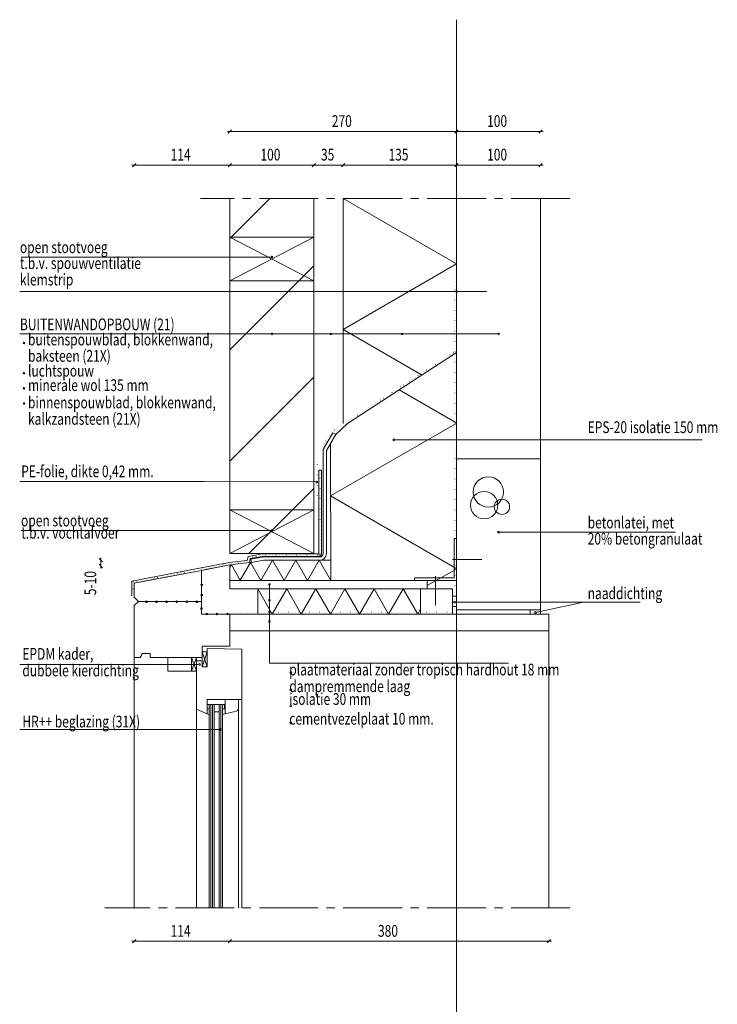
# Model space of a CAD drawing. Units: millimetres. Extents: x 328246 to 330497, y 262245 to 264742.
# Drawn here: x 329666 to 330497, y 263568 to 264742 of the extents above; entities that cross this region are included whole.
import ezdxf

# ---------------------------------------------------------------- set-up
doc = ezdxf.new("R2010")
doc.units = ezdxf.units.MM
doc.linetypes.add('STRICHLINIE_S4', pattern=[4, 0, -4])
doc.linetypes.add('STRICHPUNKT2_S5', pattern=[100, 70, -10, 10, -10])
doc.layers.add('TB_1501', color=7, linetype='Continuous')
doc.styles.add('TXT', font='txt.shx')

msp = doc.modelspace()

# ---------------------------------------------------------------- linework, layer by layer
at = {"layer": 'TB_1501', "color": 1, "linetype": 'Continuous', "lineweight": 9}
for p, q in [((330186.9, 264741.6), (330186.9, 263536.6)), ((329913.9, 264608.4), (329916.9, 264608.4)), ((329918.9, 264610.4), (329914.9, 264606.4)), ((329916.9, 264608.4), (330186.9, 264608.4)), ((330183.9, 264608.4), (330186.9, 264608.4)), ((330188.9, 264610.4), (330184.9, 264606.4)), ((330184.9, 264606.4), (330188.9, 264610.4)), ((330186.9, 264608.4), (330286.9, 264608.4)), ((330186.9, 264608.4), (330189.9, 264608.4)), ((330284.9, 264606.4), (330288.9, 264610.4)), ((330286.9, 264608.4), (330289.9, 264608.4)), ((329804.9, 264570.4), (329800.9, 264566.4)), ((329918.9, 264570.4), (329914.9, 264566.4)), ((329914.9, 264566.4), (329918.9, 264570.4)), ((330014.9, 264566.4), (330018.9, 264570.4)), ((330018.9, 264570.4), (330014.9, 264566.4)), ((330053.9, 264570.4), (330049.9, 264566.4)), ((330049.9, 264566.4), (330053.9, 264570.4)), ((330188.9, 264570.4), (330184.9, 264566.4)), ((330184.9, 264566.4), (330188.9, 264570.4)), ((330284.9, 264566.4), (330288.9, 264570.4)), ((329799.9, 264568.4), (329802.9, 264568.4)), ((329802.9, 264568.4), (329916.9, 264568.4)), ((329913.9, 264568.4), (329916.9, 264568.4)), ((329916.9, 264568.4), (330016.9, 264568.4)), ((329916.9, 264568.4), (329919.9, 264568.4)), ((330013.9, 264568.4), (330016.9, 264568.4)), ((330016.9, 264568.4), (330019.9, 264568.4)), ((330016.9, 264568.4), (330051.9, 264568.4)), ((330048.9, 264568.4), (330051.9, 264568.4)), ((330051.9, 264568.4), (330186.9, 264568.4)), ((330051.9, 264568.4), (330054.9, 264568.4)), ((330183.9, 264568.4), (330186.9, 264568.4)), ((330186.9, 264568.4), (330286.9, 264568.4)), ((330186.9, 264568.4), (330189.9, 264568.4)), ((330286.9, 264568.4), (330289.9, 264568.4)), ((329916.9, 264430.4), (330016.9, 264482.4)), ((329916.9, 264482.4), (330016.9, 264430.4)), ((329916.9, 264482.4), (330016.9, 264482.4)), ((329916.9, 264430.4), (329916.9, 264482.4)), ((330016.9, 264482.4), (330016.9, 264430.4)), ((329668.2, 264458.8), (329966.9, 264458.8)), ((330016.9, 264430.4), (329916.9, 264430.4)), ((330016.9, 264430.4), (329916.9, 264430.4)), ((330186.9, 264417.7), (329666.7, 264417.7)), ((330182.9, 264417.7), (330222.9, 264417.7)), ((329666.4, 264367.2), (330236.9, 264367.2)), ((330111.9, 264241), (330338, 264241.1)), ((330338, 264241.1), (330479.2, 264241.1)), ((330022.9, 264204.8), (330025.9, 264204.8)), ((330022.9, 264105.6), (330022.9, 264204.8)), ((330025.9, 264105.2), (330025.9, 264204.8)), ((329886.3, 264191.1), (329666.7, 264191.1)), ((330019.5, 264191), (329886.3, 264191.1)), ((329916.9, 264157.4), (330016.9, 264157.4)), ((329916.9, 264157.4), (330016.9, 264105.4)), ((329916.9, 264105.4), (330016.9, 264157.4)), ((329916.9, 264105.4), (329916.9, 264157.4)), ((330016.9, 264157.4), (330016.9, 264105.4)), ((329668.2, 264133), (329966.9, 264133)), ((330236.9, 264130.9), (330338, 264130.9)), ((330338, 264130.9), (330447.8, 264130.9)), ((330186.9, 264123.4), (330183.9, 264123.4)), ((330183.9, 264123.4), (330183.9, 264076.4)), ((330186.9, 264073.4), (330186.9, 264123.4)), ((329763, 264097.4), (329763, 264100.4)), ((330016.9, 264105.4), (329916.9, 264105.4)), ((330016.9, 264105.4), (329916.9, 264105.4)), ((329938.5, 264102), (329937.5, 264097.2)), ((329955.1, 264104.9), (329938.5, 264102)), ((329941, 264099.5), (329955.4, 264101.9)), ((330021.8, 264104.9), (329955.1, 264104.9)), ((329955.4, 264101.9), (330021.9, 264101.9)), ((330022.6, 264105), (330021.8, 264104.9)), ((330021.9, 264101.9), (330023.2, 264102)), ((330022.7, 264105), (330022.6, 264105)), ((330022.9, 264105.2), (330022.7, 264105)), ((330022.9, 264105.7), (330022.9, 264105.3)), ((330022.9, 264105.3), (330022.9, 264105.2)), ((330023.2, 264102), (330023.8, 264102.2)), ((330023.8, 264102.2), (330024.5, 264102.6)), ((330024.5, 264102.6), (330024.9, 264102.9)), ((330024.9, 264102.9), (330025.4, 264103.6)), ((330025.4, 264103.6), (330025.5, 264103.8)), ((330025.5, 264103.8), (330025.7, 264104.1)), ((330025.7, 264104.1), (330025.9, 264104.7)), ((330025.9, 264104.7), (330025.9, 264105.4)), ((329765, 264095.4), (329761, 264099.4)), ((329761, 264092.6), (329765, 264088.6)), ((329763, 264090.6), (329763, 264097.4)), ((329763, 264087.6), (329763, 264090.6)), ((329916.5, 264094.9), (329882.7, 264088.4)), ((329916.9, 264091.9), (329882.9, 264085.4)), ((329937.5, 264097.2), (329916.5, 264094.9)), ((329940, 264094.8), (329916.9, 264091.9)), ((329940, 264094.8), (329941, 264099.5)), ((330181.9, 264098.4), (330216.9, 264098.4)), ((329882.7, 264088.4), (329799.9, 264072.7)), ((329882.9, 264085.4), (329802.9, 264070.2)), ((330161.9, 264078.4), (330161.9, 264043.4)), ((329799.9, 264072.7), (329799.9, 264055.2)), ((329802.9, 264070.2), (329802.9, 264053.6)), ((329802.9, 264055.2), (329802.9, 264070.2)), ((329964, 264069.3), (329964, 263974.7)), ((330183.9, 264076.4), (330136.9, 264076.4)), ((330136.9, 264076.4), (330136.9, 264073.4)), ((330136.9, 264073.4), (330186.9, 264073.4)), ((330184.8, 264047.4), (330338, 264047.4)), ((330338, 264047.4), (330280.7, 264035.2)), ((330338, 264047.4), (330405.7, 264047.4)), ((330296.9, 264013.4), (330296.9, 263683.4)), ((329878.9, 263973.2), (329666.6, 263973.2)), ((329802.9, 263981.4), (329802.9, 263683.4)), ((330248.7, 263974.7), (329964, 263974.7)), ((329892.1, 263925.4), (329889.9, 263925.4)), ((329889.9, 263925.4), (329889.9, 263920.4)), ((329898.1, 263925.4), (329892.1, 263925.4)), ((329892.1, 263925.4), (329892.1, 263683.4)), ((329892.1, 263920.4), (329892.1, 263925.4)), ((329898.1, 263683.4), (329898.1, 263925.4)), ((329904.1, 263925.4), (329898.1, 263925.4)), ((329898.1, 263925.4), (329898.1, 263916.8)), ((329904.1, 263683.4), (329904.1, 263925.4)), ((329904.1, 263925.4), (329908.1, 263925.4)), ((329904.1, 263916.8), (329904.1, 263925.4)), ((329908.1, 263925.4), (329908.1, 263683.4)), ((329910.2, 263925.4), (329908.1, 263925.4)), ((329908.1, 263925.4), (329908.1, 263920.4)), ((329910.2, 263920.4), (329910.2, 263925.4)), ((329930.9, 263931.4), (329930.9, 263683.4)), ((329876.9, 263920.1), (329876.9, 263683.4)), ((329889.9, 263920.4), (329892.1, 263920.4)), ((329889.9, 263914.4), (329892.1, 263913.3)), ((329898.1, 263916.8), (329904.1, 263916.8)), ((329908.1, 263920.4), (329910.2, 263920.4)), ((329911.1, 263914.4), (329908.1, 263913.6)), ((329927.1, 263920.7), (329927.1, 263683.4)), ((329903.8, 263895.8), (329666.6, 263895.8)), ((329799.9, 263643.4), (329802.9, 263643.4)), ((329804.9, 263645.4), (329800.9, 263641.4)), ((329802.9, 263643.4), (329916.9, 263643.4)), ((329913.9, 263643.4), (329916.9, 263643.4)), ((329918.9, 263645.4), (329914.9, 263641.4)), ((329914.9, 263641.4), (329918.9, 263645.4)), ((329916.9, 263643.4), (330296.9, 263643.4)), ((329916.9, 263643.4), (329919.9, 263643.4)), ((330294.9, 263641.4), (330298.9, 263645.4)), ((330296.9, 263643.4), (330299.9, 263643.4))]:
    msp.add_line(p, q, dxfattribs=at)
at = {"layer": 'TB_1501', "color": 1, "linetype": 'STRICHPUNKT2_S5', "lineweight": 9}
for p, q in [((330321.9, 264528.4), (329881.9, 264528.4)), ((330321.9, 263683.4), (329767.9, 263683.4))]:
    msp.add_line(p, q, dxfattribs=at)
at = {"layer": 'TB_1501', "color": 11, "linetype": 'Continuous', "lineweight": 9}
for p, q in [((329916.9, 264480.8), (329964.5, 264528.4)), ((330051.9, 264528.4), (330186.9, 264450.5)), ((330056.9, 264528), (330057.6, 264528.4)), ((329916.9, 264348.3), (330016.9, 264448.3)), ((330186.9, 264450.5), (330051.9, 264372.5)), ((330051.9, 264372.5), (330145.9, 264318.2)), ((329916.9, 264215.7), (330016.9, 264315.7)), ((330187, 264260.8), (330118.4, 264300.4)), ((330036.8, 264174.1), (330187, 264260.8)), ((329939.3, 264105.4), (330016.9, 264183.1)), ((330187, 264087.4), (330036.8, 264174.1)), ((329918.6, 264092.1), (329916.9, 264089.2)), ((329929.2, 264073.7), (329918.6, 264092.1)), ((329941.4, 264094.8), (329929.2, 264073.7)), ((329953.8, 264073.4), (329941.4, 264094.8)), ((329967.6, 264097.4), (329953.8, 264073.4)), ((329981.5, 264073.4), (329967.6, 264097.4)), ((329995.4, 264097.4), (329981.5, 264073.4)), ((330009.2, 264073.4), (329995.4, 264097.4)), ((330023.1, 264097.4), (330009.2, 264073.4)), ((330036.9, 264073.4), (330023.1, 264097.4)), ((330151.9, 264067.2), (330187, 264087.4)), ((329967.3, 264033.4), (329949.9, 264063.4)), ((329984.6, 264063.4), (329967.3, 264033.4)), ((330001.9, 264033.4), (329984.6, 264063.4)), ((330019.2, 264063.4), (330001.9, 264033.4)), ((330036.5, 264033.4), (330019.2, 264063.4)), ((330053.9, 264063.4), (330036.5, 264033.4)), ((330071.2, 264033.4), (330053.9, 264063.4)), ((330088.5, 264063.4), (330071.2, 264033.4)), ((330105.8, 264033.4), (330088.5, 264063.4)), ((330123.2, 264063.4), (330105.8, 264033.4)), ((330140.5, 264033.4), (330123.2, 264063.4)), ((330143.9, 264039.4), (330140.5, 264033.4)), ((329889.9, 263970.4), (329883.9, 263988.4)), ((329889.9, 263988.4), (329883.9, 263970.4)), ((329883.9, 263970.4), (329883.9, 263988.4)), ((329883.9, 263988.4), (329889.9, 263988.4)), ((329889.9, 263988.4), (329889.9, 263970.4)), ((329876.9, 263981.4), (329870.9, 263965.4)), ((329876.9, 263965.4), (329870.9, 263981.4)), ((329876.9, 263981.4), (329870.9, 263981.4)), ((329870.9, 263981.4), (329870.9, 263965.4)), ((329876.9, 263965.4), (329876.9, 263981.4)), ((329870.9, 263965.4), (329876.9, 263965.4)), ((329889.9, 263970.4), (329883.9, 263970.4)), ((329894, 263925.4), (329894, 263683.4)), ((329896.1, 263925.4), (329896.1, 263683.4)), ((329906, 263925.4), (329906, 263683.4))]:
    msp.add_line(p, q, dxfattribs=at)
at = {"layer": 'TB_1501', "color": 4, "linetype": 'Continuous', "lineweight": 9}
for p, q in [((329916.9, 264528.4), (329916.9, 264105.4)), ((330016.9, 264105.4), (330016.9, 264528.4)), ((330186.9, 264528.4), (330186.9, 264218.4)), ((330286.9, 264218.4), (330286.9, 264528.4)), ((330186.9, 264218.4), (330286.9, 264218.4)), ((330286.9, 264218.4), (330186.9, 264218.4)), ((330186.9, 264218.4), (330186.9, 264038.4)), ((330286.9, 264038.4), (330286.9, 264218.4)), ((329916.9, 264105.4), (330016.9, 264105.4)), ((330186.9, 264038.4), (330286.9, 264038.4))]:
    msp.add_line(p, q, dxfattribs=at)
at = {"layer": 'TB_1501', "color": 2, "linetype": 'Continuous', "lineweight": 9}
for p, q in [((330051.9, 264528.4), (330051.9, 264260.5)), ((330186.9, 264343.7), (330186.9, 264528.4)), ((330056.9, 264260.5), (330186.9, 264344.9)), ((330042.9, 264247.4), (330056.9, 264260.5)), ((330039.5, 264249.4), (330027.9, 264229.4)), ((330031.9, 264228.3), (330042.9, 264247.4)), ((330036.7, 264236.6), (330042.9, 264247.4)), ((330042.9, 264247.4), (330039.5, 264249.4)), ((330036.9, 264073.4), (330036.7, 264236.6)), ((330027.9, 264229.4), (330027.9, 264105.4)), ((330031.9, 264105.4), (330031.9, 264228.3)), ((329956.9, 264101.4), (329941.9, 264098.8)), ((330023.9, 264101.4), (329956.9, 264101.4)), ((329887.9, 264086.4), (329916.9, 264091.9)), ((329916.9, 264091.9), (329940, 264094.8)), ((329916.9, 264091.9), (329916.9, 264063.4)), ((329916.9, 264073.4), (329916.9, 264091.9)), ((329940, 264094.8), (329942.6, 264094.8)), ((329941.9, 264098.8), (329942.6, 264094.8)), ((329942.6, 264094.8), (329957.3, 264097.4)), ((329942.6, 264094.8), (329957.3, 264097.4)), ((329957.3, 264097.4), (330023.9, 264097.4)), ((329957.3, 264097.4), (330023.9, 264097.4)), ((330023.9, 264097.4), (330036.9, 264097.4)), ((330036.9, 264097.4), (330036.9, 264073.4)), ((329882.9, 264085.4), (329829.5, 264075.2)), ((329882.9, 264085.4), (329887.9, 264086.4)), ((329882.9, 264080.4), (329882.9, 264085.4)), ((329882.9, 264048.4), (329882.9, 264085.4)), ((329882.9, 264048.4), (329882.9, 264080.4)), ((329808.7, 264071.3), (329802.9, 264070.2)), ((329802.9, 264070.2), (329802.9, 264053.4)), ((329812.6, 264072), (329808.7, 264071.3)), ((329823.1, 264074), (329812.6, 264072)), ((329829.5, 264075.2), (329823.1, 264074)), ((329916.9, 264063.4), (329916.9, 264073.4)), ((329916.9, 264073.4), (330151.9, 264073.4)), ((330036.9, 264073.4), (329916.9, 264073.4)), ((330151.9, 264073.4), (330151.9, 264063.4)), ((329916.9, 264063.4), (329949.9, 264063.4)), ((330151.9, 264063.4), (329916.9, 264063.4)), ((329949.9, 264063.4), (329949.9, 264033.4)), ((330181.9, 264063.4), (330143.9, 264063.4)), ((330143.9, 264063.4), (330143.9, 264033.4)), ((330181.9, 264033.4), (330181.9, 264063.4)), ((330186.9, 264054.6), (330181.9, 264054.6)), ((330181.9, 264054.6), (330181.9, 264042.2)), ((330186.9, 264042.2), (330186.9, 264054.6)), ((329802.9, 264053.4), (329807.9, 264048.4)), ((329802.9, 264053.4), (329807.9, 264048.4)), ((329807.9, 264048.4), (329802.9, 264043.4)), ((329802.9, 264043.4), (329802.9, 263994.9)), ((329812.7, 264048.4), (329807.9, 264048.4)), ((329807.9, 264048.4), (329882.9, 264048.4)), ((329821.9, 264048.4), (329812.7, 264048.4)), ((329832, 264048.4), (329821.9, 264048.4)), ((329882.9, 264048.4), (329832, 264048.4)), ((329882.9, 264033.4), (329882.9, 264048.4)), ((329882.9, 264033.4), (329882.9, 264048.4)), ((330181.9, 264042.2), (330186.9, 264042.2)), ((329916.9, 264033.4), (329882.9, 264033.4)), ((329916.9, 264033.4), (329882.9, 264033.4)), ((330296.9, 264033.4), (329916.9, 264033.4)), ((329916.9, 264033.4), (329916.9, 264013.4)), ((329949.9, 264033.4), (329916.9, 264033.4)), ((329916.9, 264020.4), (329916.9, 264033.4)), ((330143.9, 264033.4), (330181.9, 264033.4)), ((330274.6, 264038.4), (330274.6, 264033.4)), ((330286.9, 264038.4), (330274.6, 264038.4)), ((330274.6, 264033.4), (330286.9, 264033.4)), ((330286.9, 264033.4), (330286.9, 264038.4)), ((330296.9, 264013.4), (330296.9, 264033.4)), ((329916.9, 263994.9), (329916.9, 264020.4)), ((329916.9, 264013.4), (330296.9, 264013.4)), ((329802.9, 263994.9), (329802.9, 263981.4)), ((329883.9, 263981.4), (329883.9, 263994.9)), ((329883.9, 263994.9), (329916.9, 263994.9)), ((329809.9, 263981.4), (329812.9, 263986.4)), ((329812.9, 263986.4), (329821.9, 263986.4)), ((329821.9, 263986.4), (329821.9, 263981.4)), ((329889.9, 263970.4), (329889.9, 263992.4)), ((329889.9, 263992.4), (329930.9, 263991.4)), ((329930.9, 263991.4), (329930.9, 263931.4)), ((329802.9, 263981.4), (329809.9, 263981.4)), ((329821.9, 263981.4), (329883.9, 263981.4)), ((329842.9, 263981.4), (329842.9, 263965.4)), ((329870.9, 263981.4), (329842.9, 263981.4)), ((329870.9, 263965.4), (329870.9, 263981.4)), ((329876.9, 263977.4), (329883.9, 263977.4)), ((329876.9, 263920.1), (329876.9, 263977.4)), ((329876.9, 263977.4), (329876.9, 263920.1)), ((329883.9, 263977.4), (329883.9, 263970.4)), ((329842.9, 263965.4), (329870.9, 263965.4)), ((329883.9, 263970.4), (329889.9, 263970.4)), ((329917.9, 263931.4), (329889.9, 263931.4)), ((329889.9, 263931.4), (329889.9, 263914.4)), ((329911.1, 263931.4), (329911.1, 263914.4)), ((329927.1, 263931.4), (329911.1, 263931.4)), ((329930.9, 263931.4), (329917.9, 263931.4)), ((329927.1, 263920.7), (329927.1, 263931.4)), ((329889.9, 263914.4), (329876.9, 263920.1)), ((329911.1, 263914.4), (329924.8, 263917.8))]:
    msp.add_line(p, q, dxfattribs=at)
at = {"layer": 'TB_1501', "color": 7, "linetype": 'Continuous', "lineweight": 9}
for p, q in [((329916.9, 264482.4), (329917, 264482.4)), ((329916.9, 264157.4), (329917, 264157.4)), ((330023.9, 264102.4), (330024, 264102.4)), ((330186.9, 264073.4), (330187, 264073.4))]:
    msp.add_line(p, q, dxfattribs=at)
at = {"layer": 'TB_1501', "color": 3, "linetype": 'STRICHLINIE_S4', "lineweight": 9}
for p, q in [((330184.9, 264346), (330184.9, 264446)), ((330037.7, 264250.4), (330182.9, 264344.8)), ((330182.9, 264344.8), (330184.9, 264346)), ((330184.9, 264346), (330184.9, 264035.4)), ((330020.9, 264221.8), (330037.7, 264250.4)), ((330020.9, 264141.6), (330020.9, 264221.8)), ((330024.4, 264105.2), (330024.4, 264204.8)), ((329938.7, 264096), (329939.8, 264100.7)), ((329939.8, 264100.7), (329955.3, 264103.4)), ((329955.3, 264103.4), (330021.9, 264103.4)), ((330021.9, 264103.4), (330022.9, 264103.5)), ((330022.9, 264103.5), (330023.2, 264103.6)), ((330023.2, 264103.6), (330023.6, 264103.8)), ((330023.6, 264103.8), (330023.8, 264104)), ((330023.8, 264104), (330024.2, 264104.4)), ((330024.2, 264104.5), (330024.3, 264104.6)), ((330024.2, 264104.4), (330024.2, 264104.5)), ((330024.3, 264104.6), (330024.4, 264105.2)), ((329916.7, 264093.4), (329882.8, 264086.9)), ((329938.7, 264096), (329916.7, 264093.4)), ((329882.8, 264086.9), (329801.4, 264071.4)), ((329801.4, 264071.4), (329801.4, 264055.2)), ((329917.1, 264035.4), (330184.9, 264035.4))]:
    msp.add_line(p, q, dxfattribs=at)
at = {"layer": 'TB_1501', "color": 11, "linetype": 'Continuous', "lineweight": 9}
for centre, radius in [((330224.6, 264178.8), 18.1), ((330219.8, 264163.2), 16.3), ((330240.9, 264161.1), 9.1)]:
    msp.add_circle(centre, radius, dxfattribs=at)
for centre, radius, start, end in [((329966.9, 264458.8), 0.875, 4, 184), ((329966.9, 264458.8), 0.875, 184, 4), ((330186.9, 264417.7), 1.07, 0, 180), ((330186.9, 264417.7), 1.07, 180, 0), ((329966.9, 264367.2), 0.875, 4, 184), ((329966.9, 264367.2), 0.875, 184, 4), ((330037, 264367.2), 0.875, 4, 184), ((330037, 264367.2), 0.875, 184, 4), ((330121.9, 264367.2), 0.875, 4, 184), ((330121.9, 264367.2), 0.875, 184, 4), ((330236.9, 264367.2), 0.875, 4, 184), ((330236.9, 264367.2), 0.875, 184, 4), ((329671.6, 264356.3), 0.875, 4, 184), ((329671.6, 264356.3), 0.875, 184, 4), ((329671.6, 264320.3), 0.875, 4, 184), ((329671.6, 264320.3), 0.875, 184, 4), ((329671.6, 264302.3), 0.875, 4, 184), ((329671.6, 264302.3), 0.875, 184, 4), ((329671.6, 264284.3), 0.875, 4, 184), ((329671.6, 264284.3), 0.875, 184, 4), ((330111.9, 264241), 1.07, 0, 180), ((330111.9, 264241), 1.07, 180, 0), ((330020.5, 264190.6), 1.07, 0, 180), ((330020.5, 264190.6), 1.07, 180, 0), ((329966.9, 264133), 0.875, 4, 184), ((329966.9, 264133), 0.875, 184, 4), ((330236.9, 264130.9), 1.07, 0, 180), ((330236.9, 264130.9), 1.07, 180, 0), ((329964, 264068.5), 0.875, 356, 176), ((329964, 264068.5), 0.875, 176, 356), ((329964, 264049.7), 0.875, 356, 176), ((329964, 264049.7), 0.875, 176, 356), ((330184.5, 264047.4), 1.07, 0, 180), ((330184.5, 264047.4), 1.07, 180, 0), ((329964, 264035.8), 0.875, 356, 176), ((329964, 264035.8), 0.875, 176, 356), ((330280.7, 264035.2), 1.07, 0, 180), ((330280.7, 264035.2), 1.07, 180, 0), ((329964, 264024.4), 0.875, 356, 176), ((329964, 264024.4), 0.875, 176, 356), ((329880.8, 263973.3), 1.07, 0, 180), ((329880.8, 263973.3), 1.07, 180, 0), ((329989.4, 263963.6), 1.07, 0, 180), ((329989.4, 263963.6), 1.07, 180, 0), ((329989.4, 263943.2), 1.07, 0, 180), ((329989.4, 263943.2), 1.07, 180, 0), ((329989.4, 263923.9), 1.07, 0, 180), ((329989.4, 263923.9), 1.07, 180, 0), ((329989.4, 263903.6), 1.07, 0, 180), ((329989.4, 263903.6), 1.07, 180, 0), ((329905.7, 263895.9), 1.07, 0, 180), ((329905.7, 263895.9), 1.07, 180, 0)]:
    msp.add_arc(centre, radius, start, end, dxfattribs=at)
at = {"layer": 'TB_1501', "color": 2, "linetype": 'Continuous', "lineweight": 9}
for centre, radius, start, end in [((330023.9, 264105.4), 8, 270, 0), ((330023.9, 264105.4), 4, 270, 0), ((329924.1, 263920.7), 2.96, 283.8891, 0.4979)]:
    msp.add_arc(centre, radius, start, end, dxfattribs=at)
at = {"layer": 'TB_1501', "color": 4, "linetype": 'Continuous', "lineweight": 9}
for centre, start, end in [((329883.3, 264068), 90, 270), ((329883.3, 264068), 270, 90), ((329883.3, 264056), 90, 270), ((329883.3, 264056), 270, 90), ((329817.4, 264048), 0, 180), ((329817.4, 264048), 180, 0), ((329829.4, 264048), 0, 180), ((329829.4, 264048), 180, 0), ((329841.4, 264048), 0, 180), ((329841.4, 264048), 180, 0), ((329853.4, 264048), 0, 180), ((329853.4, 264048), 180, 0), ((329865.4, 264048), 0, 180), ((329865.4, 264048), 180, 0), ((329877.4, 264048), 0, 180), ((329877.4, 264048), 180, 0), ((329882.9, 264039.9), 0, 180), ((329882.9, 264039.9), 180, 0), ((329889.4, 264033.4), 0, 180), ((329889.4, 264033.4), 180, 0), ((329901.4, 264033.4), 0, 180), ((329901.4, 264033.4), 180, 0), ((329914, 264033.4), 0, 180), ((329914, 264033.4), 180, 0)]:
    msp.add_arc(centre, 1, start, end, dxfattribs=at)

# ---------------------------------------------------------------- texts
at = {"layer": 'TB_1501', "color": 1, "linetype": 'Continuous', "lineweight": 9, "char_height": 14, "attachment_point": 7, "style": 'TXT'}
for s, insert, width in [('\\W0.75;270', (330038.2, 264613.8), 31.917), ('\\W0.75;100', (330223.2, 264613.8), 31.917), ('\\W0.75;114', (329846.2, 264573.8), 31.917), ('\\W0.75;100', (329953.2, 264573.8), 31.917), ('\\W0.75;35', (330025.3, 264573.8), 21.917), ('\\W0.75;135', (330105.7, 264573.8), 31.917), ('\\W0.75;100', (330223.2, 264573.8), 31.917), ('\\W0.75;open\\~stootvoeg', (329666.7, 264463.5), 141.917), ('\\W0.75;t.b.v.\\~spouwventilatie', (329666.7, 264444.5), 221.917), ('\\W0.75;klemstrip', (329666.7, 264424.9), 91.917), ('\\W0.75;BUITENWANDOPBOUW\\~(21)', (329666.7, 264371.5), 211.917), ('\\W0.75;\\~\\~\\~buitenspouwblad,\\~blokkenwand,', (329666.7, 264353.5), 321.917), ('\\W0.75;\\~\\~\\~baksteen\\~(21X)', (329666.7, 264334), 171.917), ('\\W0.75;\\~\\~\\~luchtspouw', (329666.7, 264316.3), 131.917), ('\\W0.75;\\~\\~\\~minerale\\~wol\\~135\\~mm', (329666.7, 264299.1), 221.917), ('\\W0.75;\\~\\~\\~binnenspouwblad,\\~blokkenwand,', (329666.7, 264278.5), 321.917), ('\\W0.75;\\~\\~\\~kalkzandsteen\\~(21X)', (329666.7, 264258.9), 221.917), ('\\W0.75;EPS-20\\~isolatie\\~150\\~mm', (330343, 264249), 221.917), ('\\W0.75;PE-folie,\\~dikte\\~0,42\\~mm.', (329668.2, 264196.4), 241.917), ('\\W0.75;open\\~stootvoeg', (329668, 264137.8), 141.917), ('\\W0.75;betonlatei,\\~met\\~', (330343, 264135.4), 161.917), ('\\W0.75;t.b.v.\\~vochtafvoer', (329668.3, 264123.2), 181.917), ('\\W0.75;20%\\~betongranulaat', (330343, 264116.1), 5.25), ('\\W0.75;naaddichting', (330343, 264051.1), 121.917), ('\\W0.75;EPDM\\~kader,\\~', (329669.6, 263978.9), 121.917), ('\\W0.75;dubbele\\~kierdichting', (329669.6, 263959.1), 201.917), ('\\W0.75;\\~\\~\\~plaatmateriaal\\~zonder\\~tropisch\\~hardhout\\~18\\~mm', (329977.9, 263960.2), 481.917), ('\\W0.75;\\~\\~\\~dampremmende\\~laag', (329977.9, 263940.3), 201.917), ('\\W0.75;\\~\\~\\~isolatie\\~30\\~mm', (329977.9, 263925.1), 171.917), ('\\W0.75;HR++\\~beglazing\\~(31X)', (329669.6, 263898.2), 201.917), ('\\W0.75;\\~\\~\\~cementvezelplaat\\~10\\~mm.', (329977.9, 263901.6), 261.917), ('\\W0.75;114', (329846.2, 263648.8), 31.917), ('\\W0.75;380', (330093.2, 263648.8), 31.917)]:
    msp.add_mtext(s, dxfattribs=dict(at, insert=insert, width=width))
at = {"layer": 'TB_1501', "color": 1, "linetype": 'Continuous', "lineweight": 9, "insert": (329757.6, 264055.8), "char_height": 14, "width": 41.917, "attachment_point": 7, "rotation": 90, "style": 'TXT'}
msp.add_mtext('\\W0.75;5-10', dxfattribs=at)

doc.saveas('drawing.dxf')
